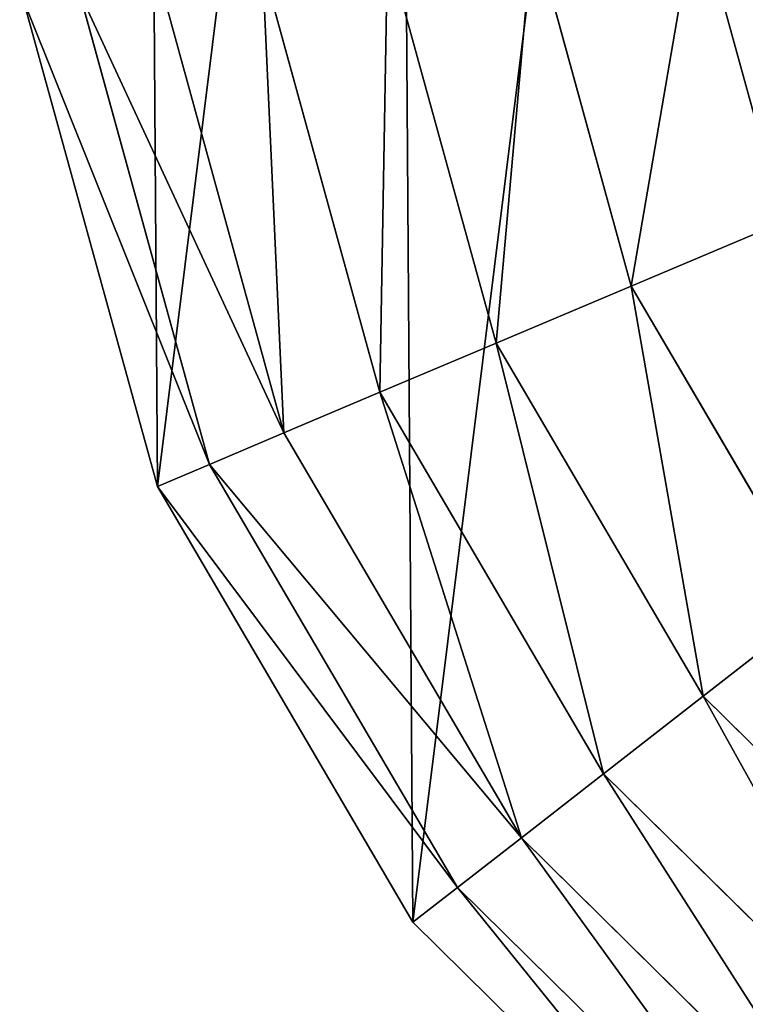
# Model space of a CAD drawing. Extents: x 0 to 2301, y 0 to 2297.
# Drawn here: x 776 to 927, y 891 to 1096 of the extents above; entities that cross this region are included whole.
import ezdxf

# ---------------------------------------------------------------- set-up
doc = ezdxf.new("R2010")
doc.units = 0
doc.header["$LTSCALE"] = 25.4
doc.layers.get('0').update_dxf_attribs({"color": 13, "linetype": 'CONTINUOUS'})

msp = doc.modelspace()

# ---------------------------------------------------------------- linework, layer by layer
at = {"color": 2}
for p, q in [((917.18, 1119.99, 114.86), (935.31, 1054.16, 114.86)), ((917.18, 1119.99, 114.86), (935.31, 1054.16, 114.86)), ((883.07, 1115.26, 99.24), (903.59, 1040.76, 99.24)), ((883.07, 1115.26, 99.24), (903.59, 1040.76, 99.24)), ((852.81, 1111.06, 81.91), (875.45, 1028.87, 81.91)), ((852.81, 1111.06, 81.91), (875.45, 1028.87, 81.91)), ((826.77, 1107.44, 63.08), (851.23, 1018.64, 63.08)), ((826.77, 1107.44, 63.08), (851.23, 1018.64, 63.08)), ((805.27, 1104.46, 42.98), (831.23, 1010.19, 42.98)), ((805.27, 1104.46, 42.98), (831.23, 1010.19, 42.98)), ((788.58, 1102.14, 21.87), (815.71, 1003.63, 21.87)), ((788.58, 1102.14, 21.87), (815.71, 1003.63, 21.87)), ((935.31, 1054.16, 114.86), (903.59, 1040.76, 99.24)), ((935.31, 1054.16, 114.86), (903.59, 1040.76, 99.24)), ((903.59, 1040.76, 99.24), (875.45, 1028.87, 81.91)), ((903.59, 1040.76, 99.24), (875.45, 1028.87, 81.91)), ((903.59, 1040.76, 99.24), (942.7, 974.11, 99.24)), ((903.59, 1040.76, 99.24), (942.7, 974.11, 99.24)), ((875.45, 1028.87, 81.91), (851.23, 1018.64, 63.08)), ((875.45, 1028.87, 81.91), (851.23, 1018.64, 63.08)), ((875.45, 1028.87, 81.91), (918.59, 955.34, 81.91)), ((875.45, 1028.87, 81.91), (918.59, 955.34, 81.91)), ((851.23, 1018.64, 63.08), (831.23, 1010.19, 42.98)), ((851.23, 1018.64, 63.08), (831.23, 1010.19, 42.98)), ((851.23, 1018.64, 63.08), (897.84, 939.19, 63.08)), ((851.23, 1018.64, 63.08), (897.84, 939.19, 63.08)), ((831.23, 1010.19, 42.98), (815.71, 1003.63, 21.87)), ((831.23, 1010.19, 42.98), (815.71, 1003.63, 21.87)), ((831.23, 1010.19, 42.98), (880.71, 925.85, 42.98)), ((831.23, 1010.19, 42.98), (880.71, 925.85, 42.98)), ((815.71, 1003.63, 21.87), (804.85, 999.05)), ((815.71, 1003.63, 21.87), (804.85, 999.05)), ((815.71, 1003.63, 21.87), (867.42, 915.5, 21.87)), ((815.71, 1003.63, 21.87), (867.42, 915.5, 21.87)), ((942.7, 974.11, 99.24), (918.59, 955.34, 81.91)), ((942.7, 974.11, 99.24), (918.59, 955.34, 81.91)), ((918.59, 955.34, 81.91), (897.84, 939.19, 63.08)), ((918.59, 955.34, 81.91), (897.84, 939.19, 63.08)), ((918.59, 955.34, 81.91), (979.29, 895.48, 81.91)), ((918.59, 955.34, 81.91), (979.29, 895.48, 81.91)), ((897.84, 939.19, 63.08), (880.71, 925.85, 42.98)), ((897.84, 939.19, 63.08), (880.71, 925.85, 42.98)), ((897.84, 939.19, 63.08), (963.43, 874.51, 63.08)), ((897.84, 939.19, 63.08), (963.43, 874.51, 63.08)), ((880.71, 925.85, 42.98), (867.42, 915.5, 21.87)), ((880.71, 925.85, 42.98), (867.42, 915.5, 21.87)), ((880.71, 925.85, 42.98), (950.34, 857.2, 42.98)), ((880.71, 925.85, 42.98), (950.34, 857.2, 42.98)), ((867.42, 915.5, 21.87), (858.12, 908.26)), ((867.42, 915.5, 21.87), (858.12, 908.26)), ((867.42, 915.5, 21.87), (940.17, 843.76, 21.87)), ((867.42, 915.5, 21.87), (940.17, 843.76, 21.87))]:
    msp.add_line(p, q, dxfattribs=at)

# ---------------------------------------------------------------- meshes
mesh = msp.add_polyface(dxfattribs=at)
corners = [(776.86, 1106.11), (802.7, 1307.64), (776.17, 1205.78), (776.9, 1100.52), (804.85, 999.05), (854.69, 1399.16), (858.12, 908.26), (928.6, 1474.1), (933.06, 834.36), (1019.38, 1527.36), (1024.58, 782.37), (1120.86, 1555.31), (1126.44, 755.83), (1226.11, 1556.05), (1231.69, 756.57), (1327.97, 1529.52), (1333.17, 784.52), (1419.49, 1477.53), (1423.96, 837.78), (1494.43, 1403.62), (1497.86, 912.73), (1547.7, 1312.84), (1549.85, 1004.25), (1575.65, 1211.36), (1563.12, 1055.18), (1576.38, 1106.11)]
mesh.append_faces([[corners[k] for k in face] for face in [(0, 1, 2), (23, 24, 25)]], dxfattribs={"vtx0": -1, "color": 2})
mesh.append_faces([[corners[k] for k in face] for face in [(1, 4, 5), (5, 6, 7), (7, 8, 9), (9, 10, 11), (11, 12, 13), (13, 14, 15), (15, 16, 17), (17, 18, 19), (19, 20, 21), (21, 22, 23)]], dxfattribs={"vtx0": -1, "vtx1": -1, "color": 2})
mesh.append_faces([[corners[k] for k in face] for face in [(1, 0, 3), (1, 3, 4), (5, 4, 6), (7, 6, 8), (9, 8, 10), (11, 10, 12), (13, 12, 14), (15, 14, 16), (17, 16, 18), (19, 18, 20), (21, 20, 22), (23, 22, 24)]], dxfattribs={"vtx0": -1, "vtx2": -1, "color": 2})
mesh = msp.add_polyface(dxfattribs=at)
corners = [(954.71, 1125.2, 128.57), (935.31, 1054.16, 114.86), (917.18, 1119.99, 114.86), (970.22, 1068.9, 128.57)]
mesh.append_faces([[corners[k] for k in face] for face in [(0, 1, 2), (1, 0, 3)]], dxfattribs={"vtx0": -1, "color": 2})
mesh = msp.add_polyface(dxfattribs=at)
corners = [(917.18, 1119.99, 114.86), (903.59, 1040.76, 99.24), (883.07, 1115.26, 99.24), (935.31, 1054.16, 114.86)]
mesh.append_faces([[corners[k] for k in face] for face in [(0, 1, 2), (1, 0, 3)]], dxfattribs={"vtx0": -1, "color": 2})
mesh = msp.add_polyface(dxfattribs=at)
corners = [(883.07, 1115.26, 99.24), (875.45, 1028.87, 81.91), (852.81, 1111.06, 81.91), (903.59, 1040.76, 99.24)]
mesh.append_faces([[corners[k] for k in face] for face in [(0, 1, 2), (1, 0, 3)]], dxfattribs={"vtx0": -1, "color": 2})
mesh = msp.add_polyface(dxfattribs=at)
corners = [(852.81, 1111.06, 81.91), (851.23, 1018.64, 63.08), (826.77, 1107.44, 63.08), (875.45, 1028.87, 81.91)]
mesh.append_faces([[corners[k] for k in face] for face in [(0, 1, 2), (1, 0, 3)]], dxfattribs={"vtx0": -1, "color": 2})
mesh = msp.add_polyface(dxfattribs=at)
corners = [(826.77, 1107.44, 63.08), (831.23, 1010.19, 42.98), (805.27, 1104.46, 42.98), (851.23, 1018.64, 63.08)]
mesh.append_faces([[corners[k] for k in face] for face in [(0, 1, 2), (1, 0, 3)]], dxfattribs={"vtx0": -1, "color": 2})
mesh = msp.add_polyface(dxfattribs=at)
corners = [(788.58, 1102.14, 21.87), (831.23, 1010.19, 42.98), (815.71, 1003.63, 21.87), (805.27, 1104.46, 42.98)]
mesh.append_faces([[corners[k] for k in face] for face in [(0, 1, 2), (1, 0, 3)]], dxfattribs={"vtx0": -1, "color": 2})
mesh = msp.add_polyface(dxfattribs=at)
corners = [(776.9, 1100.52), (815.71, 1003.63, 21.87), (804.85, 999.05), (788.58, 1102.14, 21.87)]
mesh.append_faces([[corners[k] for k in face] for face in [(0, 1, 2), (1, 0, 3)]], dxfattribs={"vtx0": -1, "color": 2})
mesh = msp.add_polyface(dxfattribs=at)
corners = [(935.31, 1054.16, 114.86), (942.7, 974.11, 99.24), (903.59, 1040.76, 99.24), (969.87, 995.26, 114.86)]
mesh.append_faces([[corners[k] for k in face] for face in [(0, 1, 2), (1, 0, 3)]], dxfattribs={"vtx0": -1, "color": 2})
mesh = msp.add_polyface(dxfattribs=at)
corners = [(903.59, 1040.76, 99.24), (918.59, 955.34, 81.91), (875.45, 1028.87, 81.91), (942.7, 974.11, 99.24)]
mesh.append_faces([[corners[k] for k in face] for face in [(0, 1, 2), (1, 0, 3)]], dxfattribs={"vtx0": -1, "color": 2})
mesh = msp.add_polyface(dxfattribs=at)
corners = [(875.45, 1028.87, 81.91), (897.84, 939.19, 63.08), (851.23, 1018.64, 63.08), (918.59, 955.34, 81.91)]
mesh.append_faces([[corners[k] for k in face] for face in [(0, 1, 2), (1, 0, 3)]], dxfattribs={"vtx0": -1, "color": 2})
mesh = msp.add_polyface(dxfattribs=at)
corners = [(851.23, 1018.64, 63.08), (880.71, 925.85, 42.98), (831.23, 1010.19, 42.98), (897.84, 939.19, 63.08)]
mesh.append_faces([[corners[k] for k in face] for face in [(0, 1, 2), (1, 0, 3)]], dxfattribs={"vtx0": -1, "color": 2})
mesh = msp.add_polyface(dxfattribs=at)
corners = [(815.71, 1003.63, 21.87), (880.71, 925.85, 42.98), (867.42, 915.5, 21.87), (831.23, 1010.19, 42.98)]
mesh.append_faces([[corners[k] for k in face] for face in [(0, 1, 2), (1, 0, 3)]], dxfattribs={"vtx0": -1, "color": 2})
mesh = msp.add_polyface(dxfattribs=at)
corners = [(804.85, 999.05), (867.42, 915.5, 21.87), (858.12, 908.26), (815.71, 1003.63, 21.87)]
mesh.append_faces([[corners[k] for k in face] for face in [(0, 1, 2), (1, 0, 3)]], dxfattribs={"vtx0": -1, "color": 2})
mesh = msp.add_polyface(dxfattribs=at)
corners = [(942.7, 974.11, 99.24), (979.29, 895.48, 81.91), (918.59, 955.34, 81.91), (997.72, 919.85, 99.24)]
mesh.append_faces([[corners[k] for k in face] for face in [(0, 1, 2), (1, 0, 3)]], dxfattribs={"vtx0": -1, "color": 2})
mesh = msp.add_polyface(dxfattribs=at)
corners = [(918.59, 955.34, 81.91), (963.43, 874.51, 63.08), (897.84, 939.19, 63.08), (979.29, 895.48, 81.91)]
mesh.append_faces([[corners[k] for k in face] for face in [(0, 1, 2), (1, 0, 3)]], dxfattribs={"vtx0": -1, "color": 2})
mesh = msp.add_polyface(dxfattribs=at)
corners = [(897.84, 939.19, 63.08), (950.34, 857.2, 42.98), (880.71, 925.85, 42.98), (963.43, 874.51, 63.08)]
mesh.append_faces([[corners[k] for k in face] for face in [(0, 1, 2), (1, 0, 3)]], dxfattribs={"vtx0": -1, "color": 2})
mesh = msp.add_polyface(dxfattribs=at)
corners = [(880.71, 925.85, 42.98), (940.17, 843.76, 21.87), (867.42, 915.5, 21.87), (950.34, 857.2, 42.98)]
mesh.append_faces([[corners[k] for k in face] for face in [(0, 1, 2), (1, 0, 3)]], dxfattribs={"vtx0": -1, "color": 2})
mesh = msp.add_polyface(dxfattribs=at)
corners = [(867.42, 915.5, 21.87), (933.06, 834.36), (858.12, 908.26), (940.17, 843.76, 21.87)]
mesh.append_faces([[corners[k] for k in face] for face in [(0, 1, 2), (1, 0, 3)]], dxfattribs={"vtx0": -1, "color": 2})

doc.saveas('drawing.dxf')
